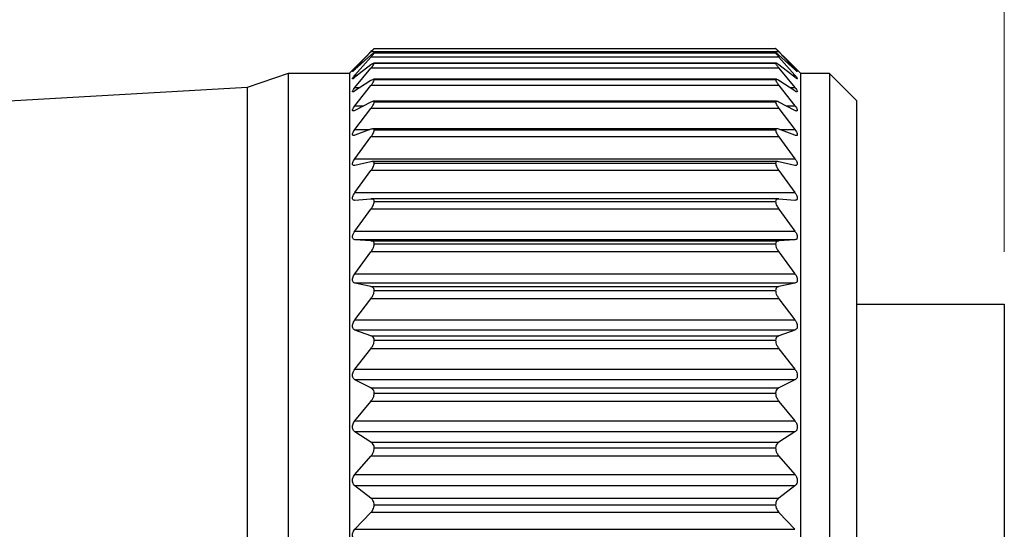
# Model space of a CAD drawing. Units: inches. Extents: x 0.4 to 16.6, y 0.2 to 10.8.
# Drawn here: x 9.6 to 10.5, y 5.9 to 6.3 of the extents above; entities that cross this region are included whole.
import ezdxf

# ---------------------------------------------------------------- set-up
doc = ezdxf.new("R2010")
doc.units = ezdxf.units.IN
doc.header["$MEASUREMENT"] = 0
doc.styles.add('SLDTEXTSTYLE0', font='TXT', dxfattribs={"width": 0.75})
doc.dimstyles.new('SLDDIMSTYLE0', dxfattribs={"dimtxt": 0.166667, "dimasz": 0.156, "dimexe": 0, "dimexo": 0.0625, "dimgap": 0.041667, "dimtad": 0, "dimtih": 1, "dimtoh": 1, "dimdec": 1, "dimrnd": 1e-09, "dimzin": 12, "dimdsep": 46, "dimtxsty": 'SLDTEXTSTYLE0', "dimsah": 1, "dimcen": 0.09, "dimadec": 0, "dimazin": 3, "dimtfac": 1, "dimtdec": 1, "dimtofl": 0, "dimtmove": 0, "dimatfit": 3, "dimfxl": 0, "dimfrac": 2, "dimtolj": 1, "dimtzin": 12, "dimarcsym": 0})

# ---------------------------------------------------------------- blocks, each defined once
blk = doc.blocks.new('_D_1')
at = {"color": 7, "linetype": 'Continuous', "lineweight": 18}
for p, q in [((9.23604, 7.15089), (9.18535, 7.15089)), ((9.18535, 7.15089), (9.18535, 6.88608)), ((9.48234, 7.15089), (9.53303, 7.15089)), ((9.53303, 7.15089), (9.53303, 6.88608)), ((8.02324, 6.18497), (8.02324, 7.03237)), ((10.52738, 6.11894), (10.52738, 7.03237)), ((8.02324, 6.90737), (9.03941, 6.90737)), ((10.52738, 6.90737), (9.67898, 6.90737)), ((9.18535, 6.88608), (9.23604, 6.88608)), ((9.53303, 6.88608), (9.48234, 6.88608))]:
    blk.add_line(p, q, dxfattribs=at)
for points in [[(8.02324, 6.90737), (8.17924, 6.88137), (8.17924, 6.93337)], [(10.52738, 6.90737), (10.37138, 6.93337), (10.37138, 6.88137)]]:
    blk.add_solid(points, dxfattribs=at)
at = {"color": 7, "linetype": 'Continuous', "lineweight": 18, "char_height": 0.166667, "attachment_point": 1, "style": 'SLDTEXTSTYLE0'}
for s, insert in [('64', (9.23604, 7.10092)), ('2.5', (9.20533, 6.8449))]:
    blk.add_mtext(s, dxfattribs=dict(at, insert=insert))

msp = doc.modelspace()

# ---------------------------------------------------------------- linework, layer by layer
at = {"color": 7, "linetype": 'Continuous', "lineweight": 25}
for p, q in [((9.91519, 6.30716), (9.89852, 6.29049)), ((9.90377, 6.29474), (9.91912, 6.31078)), ((9.91915, 6.30774), (9.90377, 6.29391)), ((9.91915, 6.31111), (9.91521, 6.30714)), ((10.31092, 6.31078), (9.91912, 6.31078)), ((10.30777, 6.31012), (9.92225, 6.31012)), ((9.92234, 6.31421), (10.3077, 6.31421)), ((9.92234, 6.31011), (10.3077, 6.31011)), ((10.31483, 6.30714), (10.31089, 6.31111)), ((10.32627, 6.29391), (10.31089, 6.30774)), ((10.31092, 6.31078), (10.32627, 6.29474)), ((10.33152, 6.29049), (10.31485, 6.30716)), ((9.90377, 6.28848), (9.91912, 6.30592)), ((9.91915, 6.29846), (9.90377, 6.28645)), ((10.31092, 6.30592), (9.91912, 6.30592)), ((10.30795, 6.30019), (9.92202, 6.30019)), ((9.92234, 6.30008), (10.3077, 6.30008)), ((10.32627, 6.28645), (10.31089, 6.29846)), ((10.31092, 6.30592), (10.32627, 6.28848)), ((9.83952, 6.29014), (9.80015, 6.27681)), ((9.89852, 6.29014), (9.83952, 6.29014)), ((9.83952, 6.29014), (9.83952, 5.31848)), ((9.89852, 6.29049), (9.89852, 5.31813)), ((9.90377, 6.27655), (9.91912, 6.29518)), ((10.31092, 6.29518), (9.91912, 6.29518)), ((10.31092, 6.29518), (10.32627, 6.27655)), ((10.33152, 6.29049), (10.33152, 5.31813)), ((10.35952, 6.29014), (10.33152, 6.29014)), ((10.38535, 6.26431), (10.35952, 6.29014)), ((10.35952, 6.29014), (10.35952, 5.31848)), ((9.91915, 6.2834), (9.90377, 6.27334)), ((10.30831, 6.28457), (9.92178, 6.28457)), ((9.92234, 6.28425), (10.3077, 6.28425)), ((10.32627, 6.27334), (10.31089, 6.2834)), ((9.80015, 6.27681), (9.2877, 6.24726)), ((9.80015, 6.27681), (9.80015, 5.33181)), ((9.90377, 6.25907), (9.91912, 6.27868)), ((10.31092, 6.27868), (9.91912, 6.27868)), ((10.31092, 6.27868), (10.32627, 6.25907)), ((9.91915, 6.26271), (9.90377, 6.25474)), ((10.30871, 6.26343), (9.92133, 6.26343)), ((9.92234, 6.26278), (10.3077, 6.26278)), ((10.32627, 6.25474), (10.31089, 6.26271)), ((10.38535, 6.26431), (10.38535, 5.34431)), ((9.90377, 6.23627), (9.91912, 6.25662)), ((10.31092, 6.25662), (9.91912, 6.25662)), ((10.31092, 6.25662), (10.32627, 6.23627)), ((9.91915, 6.23665), (9.90377, 6.23085)), ((10.30919, 6.23703), (9.92083, 6.23703)), ((9.92234, 6.23594), (10.3077, 6.23594)), ((10.32627, 6.23085), (10.31089, 6.23665)), ((9.90377, 6.2084), (9.91912, 6.22926)), ((10.31092, 6.22926), (9.91912, 6.22926)), ((10.31092, 6.22926), (10.32627, 6.2084)), ((9.90377, 6.2084), (10.32627, 6.2084)), ((9.91915, 6.20552), (9.90377, 6.20196)), ((10.30986, 6.20566), (9.92025, 6.20566)), ((9.92234, 6.20404), (10.3077, 6.20404)), ((10.32627, 6.20196), (10.31089, 6.20552)), ((9.90377, 6.1758), (9.91912, 6.19692)), ((10.31092, 6.19692), (9.91912, 6.19692)), ((10.31092, 6.19692), (10.32627, 6.1758)), ((9.90377, 6.1758), (10.32627, 6.1758)), ((9.91915, 6.16969), (9.90377, 6.16841)), ((10.31089, 6.16971), (9.91915, 6.16971)), ((9.92234, 6.16745), (10.3077, 6.16745)), ((10.32627, 6.16841), (10.31089, 6.16969)), ((9.90377, 6.13883), (9.91912, 6.15997)), ((10.31092, 6.15997), (9.91912, 6.15997)), ((10.31092, 6.15997), (10.32627, 6.13883)), ((9.90377, 6.13883), (10.32627, 6.13883)), ((9.91915, 6.12957), (9.90377, 6.13059)), ((10.32627, 6.13059), (9.90377, 6.13059)), ((9.91915, 6.12957), (10.31089, 6.12957)), ((10.32627, 6.13059), (10.31089, 6.12957)), ((9.90377, 6.09795), (9.91912, 6.11885)), ((10.31092, 6.11885), (9.91912, 6.11885)), ((9.92234, 6.12661), (10.3077, 6.12661)), ((10.31092, 6.11885), (10.32627, 6.09795)), ((9.90377, 6.09795), (10.32627, 6.09795)), ((9.91915, 6.08564), (9.90377, 6.08895)), ((10.32627, 6.08895), (9.90377, 6.08895)), ((9.91915, 6.08564), (10.31089, 6.08564)), ((9.92234, 6.08198), (10.3077, 6.08198)), ((10.32627, 6.08895), (10.31089, 6.08564)), ((9.90377, 6.05362), (9.91912, 6.07405)), ((10.31092, 6.07405), (9.91912, 6.07405)), ((10.31092, 6.07405), (10.32627, 6.05362)), ((10.38535, 6.06894), (10.52738, 6.06894)), ((10.52738, 6.06894), (10.52738, 5.52431)), ((9.90377, 6.05362), (10.32627, 6.05362)), ((9.91915, 6.03842), (9.90377, 6.04397)), ((10.32627, 6.04397), (9.90377, 6.04397)), ((10.32627, 6.04397), (10.31089, 6.03842)), ((9.91915, 6.03842), (10.31089, 6.03842)), ((9.92234, 6.0341), (10.3077, 6.0341)), ((9.90377, 6.00638), (9.91912, 6.02608)), ((10.31092, 6.02608), (9.91912, 6.02608)), ((10.31092, 6.02608), (10.32627, 6.00638)), ((9.90377, 6.00638), (10.32627, 6.00638)), ((9.91915, 5.98844), (9.90377, 5.99617)), ((10.32627, 5.99617), (9.90377, 5.99617)), ((10.32627, 5.99617), (10.31089, 5.98844)), ((9.91915, 5.98844), (10.31089, 5.98844)), ((9.92234, 5.98353), (10.3077, 5.98353)), ((9.90377, 5.95676), (9.91912, 5.97551)), ((10.31092, 5.97551), (9.91912, 5.97551)), ((10.31092, 5.97551), (10.32627, 5.95676)), ((9.90377, 5.95676), (10.32627, 5.95676)), ((9.91915, 5.93631), (9.90377, 5.94613)), ((10.32627, 5.94613), (9.90377, 5.94613)), ((10.32627, 5.94613), (10.31089, 5.93631)), ((9.91915, 5.93631), (10.31089, 5.93631)), ((9.92234, 5.93086), (10.3077, 5.93086)), ((9.90377, 5.90535), (9.91912, 5.92294)), ((10.31092, 5.92294), (9.91912, 5.92294)), ((10.31092, 5.92294), (10.32627, 5.90535)), ((9.90377, 5.90535), (10.32627, 5.90535)), ((9.91912, 5.88266), (9.90377, 5.89443)), ((10.32627, 5.89443), (9.90377, 5.89443)), ((10.32627, 5.89443), (10.31092, 5.88266)), ((9.91912, 5.88266), (10.31092, 5.88266)), ((10.3077, 5.87586), (9.92234, 5.87586)), ((9.90377, 5.85276), (9.91915, 5.86901)), ((10.31089, 5.86901), (9.91915, 5.86901)), ((10.31089, 5.86901), (10.32627, 5.85276)), ((9.90377, 5.85276), (10.32627, 5.85276))]:
    msp.add_line(p, q, dxfattribs=at)
at = {"color": 8, "linetype": 'Continuous', "lineweight": 25}
for p, q in [((9.90377, 6.29474), (9.9047, 6.29474)), ((9.90377, 6.28848), (9.90637, 6.28848)), ((10.32367, 6.28848), (10.32627, 6.28848)), ((10.32534, 6.29474), (10.32627, 6.29474)), ((9.90377, 6.27655), (9.90867, 6.27655)), ((10.32137, 6.27655), (10.32627, 6.27655)), ((9.90377, 6.25907), (9.91214, 6.25907)), ((10.3179, 6.25907), (10.32627, 6.25907)), ((9.90377, 6.23627), (9.91815, 6.23627)), ((10.3119, 6.23627), (10.32627, 6.23627))]:
    msp.add_line(p, q, dxfattribs=at)
at = {"color": 7, "linetype": 'Continuous', "lineweight": 25}
for points, knots in [([(9.91912, 6.31078), (9.91975, 6.31144), (9.92071, 6.31245), (9.9218, 6.31357), (9.92223, 6.31408), (9.92234, 6.31421)], [0, 0, 0, 0, 0.580149, 0.890004, 1, 1, 1, 1]), ([(9.91912, 6.30592), (9.91975, 6.30666), (9.92073, 6.30781), (9.92189, 6.30916), (9.92223, 6.30988), (9.92234, 6.31011)], [0, 0, 0, 0, 0.547689, 0.858924, 1, 1, 1, 1]), ([(9.92234, 6.31421), (9.92214, 6.31402), (9.92153, 6.31347), (9.92049, 6.31243), (9.91963, 6.31158), (9.91915, 6.31111)], [0, 0, 0, 0, 0.184471, 0.552059, 1, 1, 1, 1]), ([(9.92234, 6.31011), (9.92213, 6.31003), (9.92147, 6.30977), (9.92047, 6.30885), (9.91963, 6.30814), (9.91915, 6.30774)], [0, 0, 0, 0, 0.164766, 0.533011, 1, 1, 1, 1]), ([(10.3077, 6.31421), (10.30781, 6.31407), (10.30822, 6.3136), (10.30931, 6.31247), (10.31027, 6.31147), (10.31092, 6.31078)], [0, 0, 0, 0, 0.111361, 0.39749, 1, 1, 1, 1]), ([(10.31089, 6.31111), (10.31026, 6.31173), (10.3093, 6.31268), (10.30825, 6.31372), (10.3078, 6.31412), (10.3077, 6.31421)], [0, 0, 0, 0, 0.598459, 0.910283, 1, 1, 1, 1]), ([(10.3077, 6.31011), (10.30781, 6.30988), (10.30813, 6.30919), (10.30929, 6.30783), (10.31027, 6.30669), (10.31092, 6.30592)], [0, 0, 0, 0, 0.142554, 0.430618, 1, 1, 1, 1]), ([(10.31089, 6.30774), (10.31026, 6.30826), (10.30932, 6.30903), (10.3083, 6.30997), (10.3078, 6.31009), (10.3077, 6.31011)], [0, 0, 0, 0, 0.6194727, 0.923079, 1, 1, 1, 1]), ([(9.91912, 6.29518), (9.91975, 6.29598), (9.92077, 6.29726), (9.92195, 6.29886), (9.92224, 6.29977), (9.92234, 6.30008)], [0, 0, 0, 0, 0.5193961, 0.8317188, 1, 1, 1, 1]), ([(9.92234, 6.30008), (9.92214, 6.30011), (9.92148, 6.3002), (9.92044, 6.29936), (9.91962, 6.29879), (9.91915, 6.29846)], [0, 0, 0, 0, 0.164112, 0.525961, 1, 1, 1, 1]), ([(10.31089, 6.29846), (10.31028, 6.29887), (10.30939, 6.29948), (10.30824, 6.30032), (10.3078, 6.30013), (10.3077, 6.30008)], [0, 0, 0, 0, 0.622584, 0.914724, 1, 1, 1, 1]), ([(10.3077, 6.30008), (10.3078, 6.29976), (10.30808, 6.2989), (10.30925, 6.29729), (10.31026, 6.29601), (10.31092, 6.29518)], [0, 0, 0, 0, 0.169857, 0.459507, 1, 1, 1, 1]), ([(9.90377, 6.29391), (9.90327, 6.29351), (9.90253, 6.29292), (9.90195, 6.29215), (9.90125, 6.292), (9.90204, 6.29278), (9.90254, 6.29347), (9.90329, 6.29425), (9.90377, 6.29474)], [0, 0, 0, 0, 0.285783, 0.42687, 0.457635, 0.541317, 0.707879, 1, 1, 1, 1]), ([(9.90377, 6.28645), (9.90332, 6.28617), (9.90267, 6.28575), (9.90179, 6.28488), (9.90127, 6.2854), (9.90196, 6.28609), (9.90256, 6.28713), (9.9033, 6.28796), (9.90377, 6.28848)], [0, 0, 0, 0, 0.254945, 0.373925, 0.415572, 0.520715, 0.700595, 1, 1, 1, 1]), ([(10.32627, 6.29474), (10.32677, 6.2942), (10.32753, 6.29336), (10.32817, 6.29271), (10.32874, 6.29187), (10.32802, 6.29235), (10.32743, 6.29288), (10.32673, 6.2935), (10.32627, 6.29391)], [0, 0, 0, 0, 0.31277, 0.482684, 0.544494, 0.598794, 0.737514, 1, 1, 1, 1]), ([(10.32627, 6.28848), (10.32677, 6.28789), (10.32757, 6.28696), (10.32819, 6.28606), (10.32881, 6.28509), (10.32806, 6.28509), (10.32738, 6.28567), (10.32672, 6.28614), (10.32627, 6.28645)], [0, 0, 0, 0, 0.322251, 0.509111, 0.599596, 0.645908, 0.764636, 1, 1, 1, 1]), ([(9.91912, 6.27868), (9.91976, 6.27954), (9.9208, 6.28093), (9.92199, 6.28278), (9.92224, 6.28384), (9.92234, 6.28425)], [0, 0, 0, 0, 0.495679, 0.809084, 1, 1, 1, 1]), ([(9.92234, 6.28425), (9.92214, 6.28439), (9.92159, 6.28478), (9.9204, 6.28411), (9.91961, 6.28366), (9.91915, 6.2834)], [0, 0, 0, 0, 0.193236, 0.539706, 1, 1, 1, 1]), ([(10.31089, 6.2834), (10.31031, 6.28374), (10.30946, 6.28425), (10.30811, 6.28475), (10.30779, 6.28436), (10.3077, 6.28425)], [0, 0, 0, 0, 0.60123, 0.883335, 1, 1, 1, 1]), ([(10.3077, 6.28425), (10.3078, 6.28384), (10.30804, 6.28282), (10.30921, 6.28097), (10.31026, 6.27957), (10.31092, 6.27868)], [0, 0, 0, 0, 0.192574, 0.483722, 1, 1, 1, 1]), ([(9.90377, 6.27334), (9.90335, 6.27309), (9.90274, 6.27272), (9.90163, 6.27221), (9.90132, 6.27303), (9.90186, 6.27382), (9.90257, 6.27507), (9.90331, 6.27599), (9.90377, 6.27655)], [0, 0, 0, 0, 0.222921, 0.325425, 0.391614, 0.514394, 0.702036, 1, 1, 1, 1]), ([(10.32627, 6.27655), (10.32677, 6.27592), (10.32758, 6.27492), (10.32826, 6.2737), (10.32881, 6.27272), (10.32817, 6.27227), (10.32731, 6.27274), (10.32669, 6.2731), (10.32627, 6.27334)], [0, 0, 0, 0, 0.322767, 0.52107, 0.636339, 0.690567, 0.792976, 1, 1, 1, 1]), ([(9.91912, 6.25662), (9.91976, 6.25753), (9.92084, 6.25902), (9.92202, 6.26108), (9.92225, 6.2623), (9.92234, 6.26278)], [0, 0, 0, 0, 0.475756, 0.790205, 1, 1, 1, 1]), ([(9.92234, 6.26278), (9.92216, 6.26303), (9.92173, 6.26363), (9.92039, 6.26328), (9.9196, 6.26292), (9.91915, 6.26271)], [0, 0, 0, 0, 0.241155, 0.570343, 1, 1, 1, 1]), ([(10.31089, 6.26271), (10.3103, 6.263), (10.30943, 6.26345), (10.30802, 6.26346), (10.30778, 6.26296), (10.3077, 6.26278)], [0, 0, 0, 0, 0.56255, 0.84403, 1, 1, 1, 1]), ([(10.3077, 6.26278), (10.30779, 6.26229), (10.30801, 6.26113), (10.30918, 6.25906), (10.31025, 6.25757), (10.31092, 6.25662)], [0, 0, 0, 0, 0.2115242, 0.5040571, 1, 1, 1, 1]), ([(9.90377, 6.25474), (9.90334, 6.25451), (9.9027, 6.25417), (9.90153, 6.25412), (9.90136, 6.25511), (9.90181, 6.25607), (9.90257, 6.25748), (9.90332, 6.25847), (9.90377, 6.25907)], [0, 0, 0, 0, 0.1952414, 0.2901857, 0.3798058, 0.5163524, 0.7080398, 1, 1, 1, 1]), ([(10.32627, 6.25907), (10.32677, 6.25842), (10.32758, 6.25733), (10.32833, 6.25587), (10.32877, 6.2548), (10.32828, 6.25406), (10.3273, 6.25424), (10.32668, 6.25454), (10.32627, 6.25474)], [0, 0, 0, 0, 0.316973, 0.52181, 0.656736, 0.726024, 0.818514, 1, 1, 1, 1]), ([(9.90377, 6.23085), (9.90332, 6.23068), (9.90262, 6.23041), (9.90148, 6.23077), (9.90137, 6.23188), (9.90177, 6.23303), (9.90256, 6.23457), (9.90332, 6.23564), (9.90377, 6.23627)], [0, 0, 0, 0, 0.173527, 0.268923, 0.378258, 0.524776, 0.717332, 1, 1, 1, 1]), ([(9.91912, 6.22926), (9.91977, 6.2302), (9.92087, 6.23179), (9.92204, 6.23404), (9.92225, 6.23538), (9.92234, 6.23594)], [0, 0, 0, 0, 0.458803, 0.77421, 1, 1, 1, 1]), ([(9.92234, 6.23594), (9.92218, 6.23629), (9.92184, 6.23703), (9.92043, 6.23707), (9.91961, 6.2368), (9.91915, 6.23665)], [0, 0, 0, 0, 0.290099, 0.607765, 1, 1, 1, 1]), ([(10.31089, 6.23665), (10.31028, 6.23687), (10.30932, 6.23721), (10.30796, 6.23677), (10.30778, 6.23618), (10.3077, 6.23594)], [0, 0, 0, 0, 0.517048, 0.808458, 1, 1, 1, 1]), ([(10.3077, 6.23594), (10.30779, 6.23537), (10.30799, 6.23408), (10.30914, 6.23183), (10.31024, 6.23024), (10.31092, 6.22926)], [0, 0, 0, 0, 0.227578, 0.52136, 1, 1, 1, 1]), ([(10.32627, 6.23627), (10.32677, 6.23558), (10.32759, 6.23442), (10.32838, 6.23277), (10.32874, 6.23156), (10.32836, 6.23063), (10.32734, 6.23047), (10.32669, 6.2307), (10.32627, 6.23085)], [0, 0, 0, 0, 0.307353, 0.514941, 0.664748, 0.749476, 0.838886, 1, 1, 1, 1]), ([(9.90377, 6.20196), (9.90329, 6.20187), (9.90251, 6.20171), (9.90146, 6.20242), (9.90138, 6.20364), (9.90175, 6.20496), (9.90254, 6.20662), (9.90332, 6.20774), (9.90377, 6.2084)], [0, 0, 0, 0, 0.158423, 0.259407, 0.384562, 0.537756, 0.728714, 1, 1, 1, 1]), ([(9.91912, 6.19692), (9.91978, 6.19788), (9.9209, 6.19954), (9.92206, 6.20195), (9.92226, 6.20341), (9.92234, 6.20404)], [0, 0, 0, 0, 0.444146, 0.760408, 1, 1, 1, 1]), ([(9.92234, 6.20404), (9.92219, 6.20448), (9.92191, 6.20534), (9.92049, 6.20577), (9.91962, 6.20561), (9.91915, 6.20552)], [0, 0, 0, 0, 0.329774, 0.643563, 1, 1, 1, 1]), ([(10.31089, 6.20552), (10.31025, 6.20564), (10.30919, 6.20583), (10.30794, 6.20502), (10.30777, 6.20433), (10.3077, 6.20404)], [0, 0, 0, 0, 0.47476, 0.781634, 1, 1, 1, 1]), ([(10.3077, 6.20404), (10.30779, 6.2034), (10.30797, 6.202), (10.30912, 6.19958), (10.31024, 6.19793), (10.31092, 6.19692)], [0, 0, 0, 0, 0.241434, 0.53632, 1, 1, 1, 1]), ([(10.32627, 6.2084), (10.32677, 6.20768), (10.32761, 6.20645), (10.32841, 6.20465), (10.32872, 6.20328), (10.32839, 6.20221), (10.32741, 6.20174), (10.32671, 6.20188), (10.32627, 6.20196)], [0, 0, 0, 0, 0.295424, 0.502861, 0.663453, 0.761772, 0.853313, 1, 1, 1, 1]), ([(9.90377, 6.16841), (9.90328, 6.16841), (9.90243, 6.1684), (9.90146, 6.16938), (9.90137, 6.17072), (9.90174, 6.17219), (9.90253, 6.17395), (9.90331, 6.17512), (9.90377, 6.1758)], [0, 0, 0, 0, 0.149709, 0.258635, 0.396201, 0.553476, 0.741132, 1, 1, 1, 1]), ([(10.32627, 6.1758), (10.32677, 6.17505), (10.32763, 6.17377), (10.32843, 6.17185), (10.32871, 6.17032), (10.3284, 6.16912), (10.32748, 6.1684), (10.32672, 6.16841), (10.32627, 6.16841)], [0, 0, 0, 0, 0.282307, 0.487513, 0.655586, 0.765239, 0.861935, 1, 1, 1, 1]), ([(9.91912, 6.15997), (9.91978, 6.16095), (9.92093, 6.16266), (9.92207, 6.1652), (9.92226, 6.16676), (9.92234, 6.16745)], [0, 0, 0, 0, 0.431269, 0.748265, 1, 1, 1, 1]), ([(9.92234, 6.16745), (9.9222, 6.16797), (9.92194, 6.16894), (9.92056, 6.16972), (9.91963, 6.1697), (9.91915, 6.16969)], [0, 0, 0, 0, 0.357302, 0.672671, 1, 1, 1, 1]), ([(10.31089, 6.16969), (10.31023, 6.16969), (10.30908, 6.16969), (10.30794, 6.16858), (10.30777, 6.16779), (10.3077, 6.16745)], [0, 0, 0, 0, 0.441796, 0.764153, 1, 1, 1, 1]), ([(10.3077, 6.16745), (10.30778, 6.16676), (10.30796, 6.16525), (10.30909, 6.1627), (10.31023, 6.161), (10.31092, 6.15997)], [0, 0, 0, 0, 0.253622, 0.549465, 1, 1, 1, 1]), ([(9.90377, 6.13059), (9.90327, 6.13068), (9.90236, 6.13084), (9.90148, 6.13204), (9.90137, 6.1335), (9.90173, 6.13511), (9.90251, 6.13694), (9.90331, 6.13815), (9.90377, 6.13883)], [0, 0, 0, 0, 0.146443, 0.263942, 0.411149, 0.570565, 0.75383, 1, 1, 1, 1]), ([(10.32627, 6.13883), (10.32677, 6.13808), (10.32764, 6.13676), (10.32844, 6.13474), (10.3287, 6.13307), (10.3284, 6.13174), (10.32754, 6.1308), (10.32673, 6.13067), (10.32627, 6.13059)], [0, 0, 0, 0, 0.26882, 0.470398, 0.643429, 0.762337, 0.865532, 1, 1, 1, 1]), ([(9.92234, 6.12661), (9.9222, 6.1272), (9.92195, 6.12829), (9.92063, 6.12936), (9.91964, 6.1295), (9.91915, 6.12957)], [0, 0, 0, 0, 0.373953, 0.693411, 1, 1, 1, 1]), ([(10.31089, 6.12957), (10.31021, 6.12945), (10.309, 6.12923), (10.30795, 6.12789), (10.30777, 6.12699), (10.3077, 6.12661)], [0, 0, 0, 0, 0.419555, 0.754437, 1, 1, 1, 1]), ([(9.91912, 6.11885), (9.91978, 6.11984), (9.92095, 6.12157), (9.92209, 6.12422), (9.92226, 6.12586), (9.92234, 6.12661)], [0, 0, 0, 0, 0.419786, 0.737394, 1, 1, 1, 1]), ([(10.3077, 6.12661), (10.30778, 6.12586), (10.30795, 6.12427), (10.30906, 6.12162), (10.31023, 6.11989), (10.31092, 6.11885)], [0, 0, 0, 0, 0.264534, 0.561195, 1, 1, 1, 1]), ([(9.90377, 6.08895), (9.90326, 6.08913), (9.90232, 6.08946), (9.90149, 6.09084), (9.90136, 6.09243), (9.90172, 6.09415), (9.9025, 6.09604), (9.90331, 6.09726), (9.90377, 6.09795)], [0, 0, 0, 0, 0.147358, 0.27324, 0.427933, 0.588086, 0.766327, 1, 1, 1, 1]), ([(10.32627, 6.09795), (10.32677, 6.09719), (10.32766, 6.09585), (10.32845, 6.09375), (10.3287, 6.09197), (10.3284, 6.09051), (10.32758, 6.08939), (10.32674, 6.0891), (10.32627, 6.08895)], [0, 0, 0, 0, 0.25549, 0.45257, 0.628686, 0.755131, 0.865199, 1, 1, 1, 1]), ([(9.91912, 6.07405), (9.91979, 6.07503), (9.92098, 6.07677), (9.9221, 6.07948), (9.92226, 6.08119), (9.92234, 6.08198)], [0, 0, 0, 0, 0.409402, 0.727499, 1, 1, 1, 1]), ([(9.92234, 6.08198), (9.9222, 6.08264), (9.92195, 6.08385), (9.92068, 6.08518), (9.91964, 6.08549), (9.91915, 6.08564)], [0, 0, 0, 0, 0.382402, 0.706466, 1, 1, 1, 1]), ([(10.31089, 6.08564), (10.31021, 6.08541), (10.30895, 6.08497), (10.30795, 6.08342), (10.30778, 6.08241), (10.3077, 6.08198)], [0, 0, 0, 0, 0.406542, 0.750349, 1, 1, 1, 1]), ([(10.3077, 6.08198), (10.30778, 6.08119), (10.30794, 6.07953), (10.30904, 6.07681), (10.31023, 6.07507), (10.31092, 6.07405)], [0, 0, 0, 0, 0.274469, 0.571804, 1, 1, 1, 1]), ([(9.90377, 6.04397), (9.90326, 6.04423), (9.9023, 6.04473), (9.9015, 6.04628), (9.90136, 6.04798), (9.90172, 6.0498), (9.90249, 6.05172), (9.90331, 6.05294), (9.90377, 6.05362)], [0, 0, 0, 0, 0.151246, 0.285025, 0.445558, 0.605464, 0.778354, 1, 1, 1, 1]), ([(10.32627, 6.05362), (10.32678, 6.05287), (10.32768, 6.05153), (10.32846, 6.04937), (10.3287, 6.04749), (10.32839, 6.04591), (10.3276, 6.04464), (10.32674, 6.0442), (10.32627, 6.04397)], [0, 0, 0, 0, 0.242618, 0.434693, 0.612531, 0.745158, 0.862026, 1, 1, 1, 1]), ([(9.91912, 6.02608), (9.91979, 6.02704), (9.921, 6.02877), (9.92211, 6.03152), (9.92226, 6.03328), (9.92234, 6.0341)], [0, 0, 0, 0, 0.399902, 0.718354, 1, 1, 1, 1]), ([(9.92234, 6.0341), (9.9222, 6.03482), (9.92194, 6.03615), (9.92071, 6.0377), (9.91965, 6.03819), (9.91915, 6.03842)], [0, 0, 0, 0, 0.38522, 0.713512, 1, 1, 1, 1]), ([(10.31089, 6.03842), (10.3102, 6.03807), (10.30892, 6.03741), (10.30796, 6.03568), (10.30778, 6.03457), (10.3077, 6.0341)], [0, 0, 0, 0, 0.400354, 0.749979, 1, 1, 1, 1]), ([(10.3077, 6.0341), (10.30778, 6.03327), (10.30793, 6.03157), (10.30902, 6.02881), (10.31022, 6.02709), (10.31092, 6.02608)], [0, 0, 0, 0, 0.283648, 0.58152, 1, 1, 1, 1]), ([(9.90377, 5.99617), (9.90326, 5.99652), (9.90229, 5.99718), (9.90151, 5.99887), (9.90135, 6.00068), (9.90171, 6.00256), (9.90247, 6.0045), (9.90331, 6.00571), (9.90377, 6.00638)], [0, 0, 0, 0, 0.157154, 0.298292, 0.463437, 0.622386, 0.789786, 1, 1, 1, 1]), ([(10.32627, 6.00638), (10.32678, 6.00564), (10.32769, 6.0043), (10.32847, 6.00212), (10.3287, 6.00016), (10.32838, 5.99847), (10.32761, 5.99706), (10.32674, 5.99648), (10.32627, 5.99617)], [0, 0, 0, 0, 0.230345, 0.41713, 0.595703, 0.733464, 0.856886, 1, 1, 1, 1]), ([(9.92234, 5.98353), (9.9222, 5.9843), (9.92193, 5.98575), (9.92072, 5.98748), (9.91965, 5.98814), (9.91915, 5.98844)], [0, 0, 0, 0, 0.384402, 0.716273, 1, 1, 1, 1]), ([(10.31089, 5.98844), (10.3102, 5.98799), (10.30891, 5.98713), (10.30797, 5.98523), (10.30778, 5.98403), (10.3077, 5.98353)], [0, 0, 0, 0, 0.398817, 0.751935, 1, 1, 1, 1]), ([(9.91912, 5.97551), (9.91979, 5.97644), (9.92102, 5.97813), (9.92211, 5.9809), (9.92227, 5.98268), (9.92234, 5.98353)], [0, 0, 0, 0, 0.3911411, 0.7097988, 1, 1, 1, 1]), ([(10.3077, 5.98353), (10.30778, 5.98267), (10.30792, 5.98094), (10.309, 5.97817), (10.31022, 5.97649), (10.31092, 5.97551)], [0, 0, 0, 0, 0.292237, 0.590491, 1, 1, 1, 1]), ([(9.90377, 5.94613), (9.90326, 5.94656), (9.90229, 5.94736), (9.90152, 5.94918), (9.90135, 5.95108), (9.9017, 5.953), (9.90246, 5.95494), (9.9033, 5.95611), (9.90377, 5.95676)], [0, 0, 0, 0, 0.164426, 0.312437, 0.481253, 0.638735, 0.800596, 1, 1, 1, 1]), ([(10.32627, 5.95676), (10.32678, 5.95605), (10.3277, 5.95474), (10.32848, 5.95255), (10.3287, 5.95054), (10.32837, 5.94876), (10.32762, 5.94722), (10.32674, 5.94651), (10.32627, 5.94613)], [0, 0, 0, 0, 0.218709, 0.400045, 0.578605, 0.720701, 0.850402, 1, 1, 1, 1]), ([(9.91912, 5.92294), (9.9198, 5.92383), (9.92104, 5.92545), (9.92212, 5.9282), (9.92227, 5.92999), (9.92234, 5.93086)], [0, 0, 0, 0, 0.3830208, 0.701706, 1, 1, 1, 1]), ([(9.92234, 5.93086), (9.92219, 5.93168), (9.92192, 5.93322), (9.92073, 5.93513), (9.91965, 5.93594), (9.91915, 5.93631)], [0, 0, 0, 0, 0.381292, 0.716122, 1, 1, 1, 1]), ([(10.31089, 5.93631), (10.3102, 5.93576), (10.30891, 5.93472), (10.30797, 5.93267), (10.30778, 5.93138), (10.3077, 5.93086)], [0, 0, 0, 0, 0.400311, 0.755292, 1, 1, 1, 1]), ([(10.3077, 5.93086), (10.30777, 5.92998), (10.30792, 5.92824), (10.30898, 5.92549), (10.31022, 5.92387), (10.31092, 5.92294)], [0, 0, 0, 0, 0.300355, 0.598817, 1, 1, 1, 1]), ([(9.90377, 5.89443), (9.90326, 5.89492), (9.90229, 5.89585), (9.90153, 5.89778), (9.90135, 5.89975), (9.9017, 5.9017), (9.90245, 5.90361), (9.9033, 5.90474), (9.90377, 5.90535)], [0, 0, 0, 0, 0.17265, 0.327133, 0.498891, 0.654499, 0.810799, 1, 1, 1, 1]), ([(10.32627, 5.90535), (10.32678, 5.90467), (10.32772, 5.90342), (10.32849, 5.90124), (10.3287, 5.8992), (10.32837, 5.89735), (10.32761, 5.89569), (10.32674, 5.89487), (10.32627, 5.89443)], [0, 0, 0, 0, 0.207689, 0.383467, 0.561429, 0.707236, 0.842969, 1, 1, 1, 1]), ([(9.92234, 5.87586), (9.92227, 5.87671), (9.92215, 5.87833), (9.92111, 5.88077), (9.91983, 5.88199), (9.91912, 5.88266)], [0, 0, 0, 0, 0.3265472, 0.6234796, 1, 1, 1, 1]), ([(10.31092, 5.88266), (10.31024, 5.88202), (10.30895, 5.88081), (10.30789, 5.87836), (10.30777, 5.8767), (10.3077, 5.87586)], [0, 0, 0, 0, 0.3591646, 0.6756011, 1, 1, 1, 1]), ([(9.91915, 5.86901), (9.91984, 5.86985), (9.92109, 5.87138), (9.92205, 5.87381), (9.92226, 5.87529), (9.92234, 5.87586)], [0, 0, 0, 0, 0.41803, 0.772587, 1, 1, 1, 1]), ([(10.3077, 5.87586), (10.30786, 5.87495), (10.30816, 5.87317), (10.30933, 5.87084), (10.31039, 5.86959), (10.31089, 5.86901)], [0, 0, 0, 0, 0.361102, 0.70325, 1, 1, 1, 1]), ([(9.90377, 5.84167), (9.90326, 5.84222), (9.9023, 5.84326), (9.90154, 5.84529), (9.90135, 5.84731), (9.90169, 5.84926), (9.90244, 5.85113), (9.9033, 5.85219), (9.90377, 5.85276)], [0, 0, 0, 0, 0.181588, 0.342227, 0.516341, 0.669713, 0.82043, 1, 1, 1, 1])]:
    msp.add_open_spline(points, degree=3, knots=knots, dxfattribs=at)

# ---------------------------------------------------------------- dimensions: what is measured, and where the dimension line sits
at = {"color": 7, "linetype": 'Continuous', "lineweight": 18}
dim = msp.add_linear_dim(base=(10.52738, 6.90737), p1=(8.02324, 6.13497), p2=(10.52738, 6.06894), dimstyle='SLDDIMSTYLE0', dxfattribs=at)
dim.commit()
dim.dimension.update_dxf_attribs({"geometry": '_D_1', "text_midpoint": (9.35919, 6.90737), "dimtype": 160})

doc.saveas('drawing.dxf')
